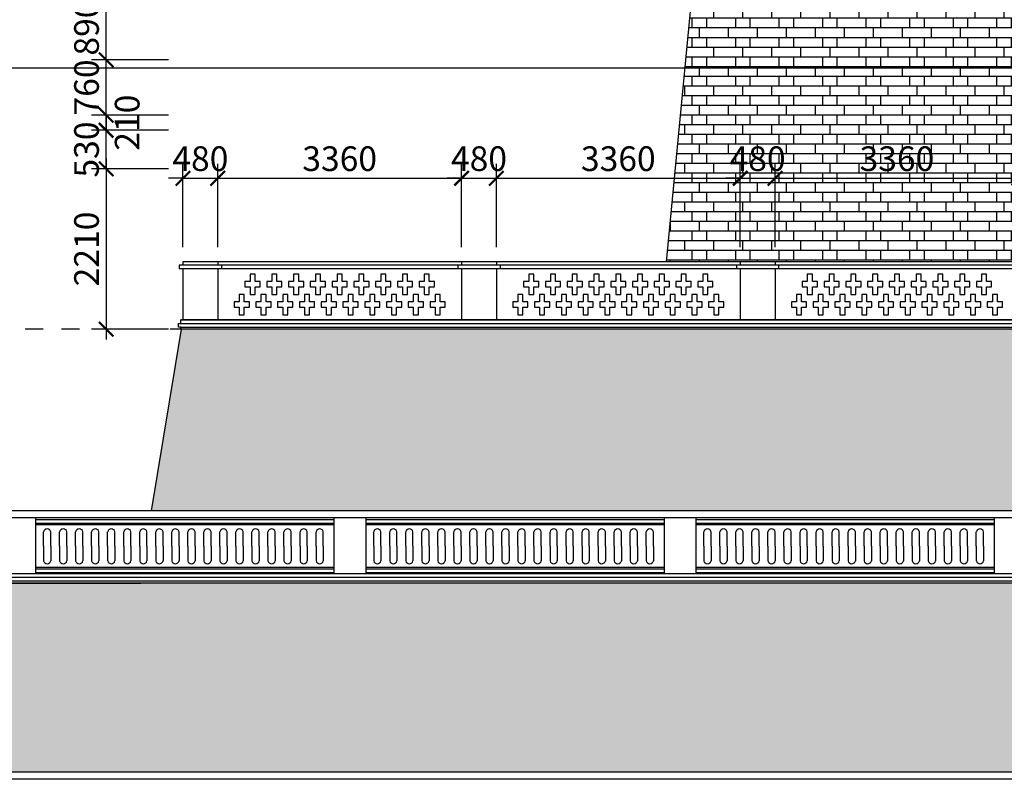
# Model space of a CAD drawing. Extents: x -113815 to 379249, y 305977 to 512155.
# Drawn here: x -91940 to -78370, y 326087 to 336550 of the extents above; entities that cross this region are included whole.
import ezdxf

# ---------------------------------------------------------------- set-up
doc = ezdxf.new("R2010")
doc.units = 0
doc.header["$LTSCALE"] = 1000
doc.header["$MEASUREMENT"] = 0
doc.linetypes.add('DASHED', pattern=[0.5, 0.25, -0.25])
doc.layers.get('0').update_dxf_attribs({"linetype": 'CONTINUOUS'})
doc.layers.get('DEFPOINTS').update_dxf_attribs({"linetype": 'CONTINUOUS'})
for name, color, linetype in [('250-HATCH', 250, 'CONTINUOUS'), ('4-THAYDAM', 4, 'CONTINUOUS'), ('7-THAY', 7, 'CONTINUOUS'), ('8-MANH', 8, 'CONTINUOUS'), ('9-THAYNHAT', 9, 'CONTINUOUS'), ('KHUAT', 8, 'DASHED'), ('KICHTHUOC', 1, 'CONTINUOUS')]:
    doc.layers.add(name, color=color, linetype=linetype)
doc.styles.add('KT', font='vnsimli.shx', dxfattribs={"width": 0.75})
doc.dimstyles.new('A3-1-100-200', dxfattribs={"dimscale": 200, "dimtxt": 1.7, "dimasz": 1, "dimexe": 1, "dimexo": 1, "dimgap": 0.5, "dimtad": 1, "dimdec": 0, "dimzin": 13, "dimdsep": 46, "dimtxsty": 'KT', "dimblk1": 'ARCHTICK', "dimblk2": 'ARCHTICK', "dimsah": 1, "dimcen": 0, "dimdle": 0.7, "dimclrd": 9, "dimclre": 8, "dimclrt": 3, "dimadec": 0, "dimazin": 0, "dimtfac": 1.222222, "dimtdec": 0, "dimtix": 1, "dimtmove": 2, "dimatfit": 3, "dimldrblk": 'ARCHTICK', "dimfxl": 0, "dimtolj": 1, "dimtzin": 13, "dimarcsym": 0})
pattern_1 = [(0, (-85772.4, 328307), (0, 533.34), []), (90, (-85772.4, 328307), (-400, 2e-14), [133.335, -400.005]), (0, (-85472.4, 328440.35), (0, 533.34), []), (90, (-85472.4, 328440.35), (-600, 4e-14), [133.335, -400.005]), (90, (-85072.4, 328440.35), (-600, 4e-14), [133.335, -400.005]), (0, (-85572.4, 328573.7), (0, 533.34), []), (90, (-85572.4, 328573.7), (-400, 2e-14), [133.335, -400.005]), (0, (-85472.4, 328707), (0, 533.34), []), (90, (-85472.4, 328707), (-600, 4e-14), [133.335, -400.005]), (90, (-85072.4, 328707), (-600, 4e-14), [133.335, -400.005])]

# ---------------------------------------------------------------- blocks, each defined once
blk = doc.blocks.new('o lan can thang')
at = {"layer": '8-MANH'}
for p, q in [((638676, 385793), (638676, 385993)), ((638776, 385793), (638776, 385993)), ((638676, 385793), (638676, 385593)), ((638776, 385793), (638776, 385593))]:
    blk.add_line(p, q, dxfattribs=at)
for centre, start, end in [((638726, 385982), 12.6804, 167.3196), ((638726, 385604), 192.6804, 347.3196)]:
    blk.add_arc(centre, 51.2, start, end, dxfattribs=at)
blk = doc.blocks.new('_ARCHTICK')
at = {"color": 0, "linetype": 'ByBlock', "const_width": 0.15}
blk.add_lwpolyline([(-0.5, -0.5), (0.5, 0.5)], dxfattribs=at)
blk = doc.blocks.new('*D123')
at = {"layer": 'DEFPOINTS', "color": 0, "transparency": 16777216}
for p in [(-89690, 334497), (-90749, 332287), (-89690, 332287)]:
    blk.add_point(p, dxfattribs=at)
at = {"layer": 'KICHTHUOC', "color": 9, "lineweight": -2, "transparency": 16777216}
blk.add_line((-90749, 334637), (-90749, 332147), dxfattribs=at)
at = {"layer": 'KICHTHUOC', "color": 8, "lineweight": -2, "transparency": 16777216}
for p, q in [((-89890, 334497), (-90949, 334497)), ((-89890, 332287), (-90949, 332287))]:
    blk.add_line(p, q, dxfattribs=at)
at = {"layer": 'KICHTHUOC', "color": 9, "lineweight": -2, "transparency": 16777216, "xscale": 200, "yscale": 200, "zscale": 200}
for p, rotation in [((-90749, 334497), 90), ((-90749, 332287), 270)]:
    blk.add_blockref('_ARCHTICK', p, dxfattribs=dict(at, rotation=rotation))
at = {"layer": 'KICHTHUOC', "color": 3, "transparency": 16777216, "insert": (-91019, 333392), "char_height": 340, "attachment_point": 5, "rotation": 90, "style": 'KT'}
blk.add_mtext('\\A1;2210', dxfattribs=at)
blk = doc.blocks.new('*D124')
at = {"layer": 'DEFPOINTS', "color": 0, "transparency": 16777216}
for p in [(-90749, 335027), (-89690, 335027), (-89690, 334497)]:
    blk.add_point(p, dxfattribs=at)
at = {"layer": 'KICHTHUOC', "color": 9, "lineweight": -2, "transparency": 16777216}
for p, q in [((-90749, 335027), (-90749, 335227)), ((-90749, 334497), (-90749, 335027)), ((-90749, 334497), (-90749, 334297))]:
    blk.add_line(p, q, dxfattribs=at)
at = {"layer": 'KICHTHUOC', "color": 8, "lineweight": -2, "transparency": 16777216}
for p, q in [((-89890, 335027), (-90949, 335027)), ((-89890, 334497), (-90949, 334497))]:
    blk.add_line(p, q, dxfattribs=at)
at = {"layer": 'KICHTHUOC', "color": 9, "lineweight": -2, "transparency": 16777216, "xscale": 200, "yscale": 200, "zscale": 200}
for p, rotation in [((-90749, 335027), 270), ((-90749, 334497), 90)]:
    blk.add_blockref('_ARCHTICK', p, dxfattribs=dict(at, rotation=rotation))
at = {"layer": 'KICHTHUOC', "color": 3, "transparency": 16777216, "insert": (-91019, 334762), "char_height": 340, "attachment_point": 5, "rotation": 90, "style": 'KT'}
blk.add_mtext('\\A1;530', dxfattribs=at)
blk = doc.blocks.new('*D125')
at = {"layer": 'DEFPOINTS', "color": 0, "transparency": 16777216}
for p in [(-90749, 335237), (-89690, 335237), (-89690, 335027)]:
    blk.add_point(p, dxfattribs=at)
at = {"layer": 'KICHTHUOC', "color": 9, "lineweight": -2, "transparency": 16777216}
blk.add_line((-90749, 334887), (-90749, 335377), dxfattribs=at)
at = {"layer": 'KICHTHUOC', "color": 8, "lineweight": -2, "transparency": 16777216}
for p, q in [((-89890, 335237), (-90949, 335237)), ((-89890, 335027), (-90949, 335027))]:
    blk.add_line(p, q, dxfattribs=at)
at = {"layer": 'KICHTHUOC', "color": 9, "lineweight": -2, "transparency": 16777216, "xscale": 200, "yscale": 200, "zscale": 200}
for p, rotation in [((-90749, 335237), 90), ((-90749, 335027), 270)]:
    blk.add_blockref('_ARCHTICK', p, dxfattribs=dict(at, rotation=rotation))
at = {"layer": 'KICHTHUOC', "color": 3, "transparency": 16777216, "insert": (-90459, 335132), "char_height": 340, "attachment_point": 5, "rotation": 90, "style": 'KT'}
blk.add_mtext('\\A1;210', dxfattribs=at)
blk = doc.blocks.new('*D126')
at = {"layer": 'DEFPOINTS', "color": 0, "transparency": 16777216}
for p in [(-90749, 335997), (-89690, 335997), (-89690, 335237)]:
    blk.add_point(p, dxfattribs=at)
at = {"layer": 'KICHTHUOC', "color": 9, "lineweight": -2, "transparency": 16777216}
for p, q in [((-90749, 335997), (-90749, 336197)), ((-90749, 335237), (-90749, 335997)), ((-90749, 335237), (-90749, 335037))]:
    blk.add_line(p, q, dxfattribs=at)
at = {"layer": 'KICHTHUOC', "color": 8, "lineweight": -2, "transparency": 16777216}
for p, q in [((-89890, 335997), (-90949, 335997)), ((-89890, 335237), (-90949, 335237))]:
    blk.add_line(p, q, dxfattribs=at)
at = {"layer": 'KICHTHUOC', "color": 9, "lineweight": -2, "transparency": 16777216, "xscale": 200, "yscale": 200, "zscale": 200}
for p, rotation in [((-90749, 335997), 270), ((-90749, 335237), 90)]:
    blk.add_blockref('_ARCHTICK', p, dxfattribs=dict(at, rotation=rotation))
at = {"layer": 'KICHTHUOC', "color": 3, "transparency": 16777216, "insert": (-91019, 335617), "char_height": 340, "attachment_point": 5, "rotation": 90, "style": 'KT'}
blk.add_mtext('\\A1;760', dxfattribs=at)
blk = doc.blocks.new('*D127')
at = {"layer": 'DEFPOINTS', "color": 0, "transparency": 16777216}
for p in [(-90749, 336887), (-89690, 336887), (-89690, 335997)]:
    blk.add_point(p, dxfattribs=at)
at = {"layer": 'KICHTHUOC', "color": 9, "lineweight": -2, "transparency": 16777216}
blk.add_line((-90749, 335857), (-90749, 337027), dxfattribs=at)
at = {"layer": 'KICHTHUOC', "color": 8, "lineweight": -2, "transparency": 16777216}
for p, q in [((-89890, 336887), (-90949, 336887)), ((-89890, 335997), (-90949, 335997))]:
    blk.add_line(p, q, dxfattribs=at)
at = {"layer": 'KICHTHUOC', "color": 9, "lineweight": -2, "transparency": 16777216, "xscale": 200, "yscale": 200, "zscale": 200}
for p, rotation in [((-90749, 336887), 90), ((-90749, 335997), 270)]:
    blk.add_blockref('_ARCHTICK', p, dxfattribs=dict(at, rotation=rotation))
at = {"layer": 'KICHTHUOC', "color": 3, "transparency": 16777216, "insert": (-91019, 336442), "char_height": 340, "attachment_point": 5, "rotation": 90, "style": 'KT'}
blk.add_mtext('\\A1;890', dxfattribs=at)
blk = doc.blocks.new('*D171')
at = {"layer": 'DEFPOINTS', "color": 0, "transparency": 16777216}
for p in [(-89210, 334366), (-89690, 333217), (-89210, 333217)]:
    blk.add_point(p, dxfattribs=at)
at = {"layer": 'KICHTHUOC', "color": 8, "lineweight": -2, "transparency": 16777216}
for p, q in [((-89690, 333417), (-89690, 334566)), ((-89210, 333417), (-89210, 334566))]:
    blk.add_line(p, q, dxfattribs=at)
at = {"layer": 'KICHTHUOC', "color": 9, "lineweight": -2, "transparency": 16777216}
for p, q in [((-89690, 334366), (-89890, 334366)), ((-89690, 334366), (-89210, 334366)), ((-89210, 334366), (-89010, 334366))]:
    blk.add_line(p, q, dxfattribs=at)
at = {"layer": 'KICHTHUOC', "color": 9, "lineweight": -2, "transparency": 16777216, "xscale": 200, "yscale": 200, "zscale": 200}
blk.add_blockref('_ARCHTICK', (-89690, 334366), dxfattribs=at)
at = {"layer": 'KICHTHUOC', "color": 9, "lineweight": -2, "transparency": 16777216, "xscale": 200, "yscale": 200, "zscale": 200, "rotation": 180}
blk.add_blockref('_ARCHTICK', (-89210, 334366), dxfattribs=at)
at = {"layer": 'KICHTHUOC', "color": 3, "transparency": 16777216, "insert": (-89450, 334636), "char_height": 340, "attachment_point": 5, "style": 'KT'}
blk.add_mtext('\\A1;480', dxfattribs=at)
blk = doc.blocks.new('*D172')
at = {"layer": 'DEFPOINTS', "color": 0, "transparency": 16777216}
for p in [(-85850, 334366), (-89210, 333217), (-85850, 333217)]:
    blk.add_point(p, dxfattribs=at)
at = {"layer": 'KICHTHUOC', "color": 8, "lineweight": -2, "transparency": 16777216}
for p, q in [((-89210, 333417), (-89210, 334566)), ((-85850, 333417), (-85850, 334566))]:
    blk.add_line(p, q, dxfattribs=at)
at = {"layer": 'KICHTHUOC', "color": 9, "lineweight": -2, "transparency": 16777216}
blk.add_line((-89350, 334366), (-85710, 334366), dxfattribs=at)
at = {"layer": 'KICHTHUOC', "color": 9, "lineweight": -2, "transparency": 16777216, "xscale": 200, "yscale": 200, "zscale": 200, "rotation": 180}
blk.add_blockref('_ARCHTICK', (-89210, 334366), dxfattribs=at)
at = {"layer": 'KICHTHUOC', "color": 9, "lineweight": -2, "transparency": 16777216, "xscale": 200, "yscale": 200, "zscale": 200}
blk.add_blockref('_ARCHTICK', (-85850, 334366), dxfattribs=at)
at = {"layer": 'KICHTHUOC', "color": 3, "transparency": 16777216, "insert": (-87530, 334636), "char_height": 340, "attachment_point": 5, "style": 'KT'}
blk.add_mtext('\\A1;3360', dxfattribs=at)
blk = doc.blocks.new('*D173')
at = {"layer": 'DEFPOINTS', "color": 0, "transparency": 16777216}
for p in [(-85370, 334366), (-85850, 333217), (-85370, 333217)]:
    blk.add_point(p, dxfattribs=at)
at = {"layer": 'KICHTHUOC', "color": 8, "lineweight": -2, "transparency": 16777216}
for p, q in [((-85850, 333417), (-85850, 334566)), ((-85370, 333417), (-85370, 334566))]:
    blk.add_line(p, q, dxfattribs=at)
at = {"layer": 'KICHTHUOC', "color": 9, "lineweight": -2, "transparency": 16777216}
for p, q in [((-85850, 334366), (-86050, 334366)), ((-85850, 334366), (-85370, 334366)), ((-85370, 334366), (-85170, 334366))]:
    blk.add_line(p, q, dxfattribs=at)
at = {"layer": 'KICHTHUOC', "color": 9, "lineweight": -2, "transparency": 16777216, "xscale": 200, "yscale": 200, "zscale": 200}
blk.add_blockref('_ARCHTICK', (-85850, 334366), dxfattribs=at)
at = {"layer": 'KICHTHUOC', "color": 9, "lineweight": -2, "transparency": 16777216, "xscale": 200, "yscale": 200, "zscale": 200, "rotation": 180}
blk.add_blockref('_ARCHTICK', (-85370, 334366), dxfattribs=at)
at = {"layer": 'KICHTHUOC', "color": 3, "transparency": 16777216, "insert": (-85610, 334636), "char_height": 340, "attachment_point": 5, "style": 'KT'}
blk.add_mtext('\\A1;480', dxfattribs=at)
blk = doc.blocks.new('*D174')
at = {"layer": 'DEFPOINTS', "color": 0, "transparency": 16777216}
for p in [(-82010, 334366), (-85370, 333217), (-82010, 333217)]:
    blk.add_point(p, dxfattribs=at)
at = {"layer": 'KICHTHUOC', "color": 8, "lineweight": -2, "transparency": 16777216}
for p, q in [((-85370, 333417), (-85370, 334566)), ((-82010, 333417), (-82010, 334566))]:
    blk.add_line(p, q, dxfattribs=at)
at = {"layer": 'KICHTHUOC', "color": 9, "lineweight": -2, "transparency": 16777216}
blk.add_line((-85510, 334366), (-81870, 334366), dxfattribs=at)
at = {"layer": 'KICHTHUOC', "color": 9, "lineweight": -2, "transparency": 16777216, "xscale": 200, "yscale": 200, "zscale": 200, "rotation": 180}
blk.add_blockref('_ARCHTICK', (-85370, 334366), dxfattribs=at)
at = {"layer": 'KICHTHUOC', "color": 9, "lineweight": -2, "transparency": 16777216, "xscale": 200, "yscale": 200, "zscale": 200}
blk.add_blockref('_ARCHTICK', (-82010, 334366), dxfattribs=at)
at = {"layer": 'KICHTHUOC', "color": 3, "transparency": 16777216, "insert": (-83690, 334636), "char_height": 340, "attachment_point": 5, "style": 'KT'}
blk.add_mtext('\\A1;3360', dxfattribs=at)
blk = doc.blocks.new('*D175')
at = {"layer": 'DEFPOINTS', "color": 0, "transparency": 16777216}
for p in [(-81530, 334366), (-82010, 333217), (-81530, 333217)]:
    blk.add_point(p, dxfattribs=at)
at = {"layer": 'KICHTHUOC', "color": 8, "lineweight": -2, "transparency": 16777216}
for p, q in [((-82010, 333417), (-82010, 334566)), ((-81530, 333417), (-81530, 334566))]:
    blk.add_line(p, q, dxfattribs=at)
at = {"layer": 'KICHTHUOC', "color": 9, "lineweight": -2, "transparency": 16777216}
for p, q in [((-82010, 334366), (-82210, 334366)), ((-82010, 334366), (-81530, 334366)), ((-81530, 334366), (-81330, 334366))]:
    blk.add_line(p, q, dxfattribs=at)
at = {"layer": 'KICHTHUOC', "color": 9, "lineweight": -2, "transparency": 16777216, "xscale": 200, "yscale": 200, "zscale": 200}
blk.add_blockref('_ARCHTICK', (-82010, 334366), dxfattribs=at)
at = {"layer": 'KICHTHUOC', "color": 9, "lineweight": -2, "transparency": 16777216, "xscale": 200, "yscale": 200, "zscale": 200, "rotation": 180}
blk.add_blockref('_ARCHTICK', (-81530, 334366), dxfattribs=at)
at = {"layer": 'KICHTHUOC', "color": 3, "transparency": 16777216, "insert": (-81770, 334636), "char_height": 340, "attachment_point": 5, "style": 'KT'}
blk.add_mtext('\\A1;480', dxfattribs=at)
blk = doc.blocks.new('*D176')
at = {"layer": 'DEFPOINTS', "color": 0, "transparency": 16777216}
for p in [(-78170, 334366), (-81530, 333217), (-78170, 333217)]:
    blk.add_point(p, dxfattribs=at)
at = {"layer": 'KICHTHUOC', "color": 8, "lineweight": -2, "transparency": 16777216}
for p, q in [((-81530, 333417), (-81530, 334566)), ((-78170, 333417), (-78170, 334566))]:
    blk.add_line(p, q, dxfattribs=at)
at = {"layer": 'KICHTHUOC', "color": 9, "lineweight": -2, "transparency": 16777216}
blk.add_line((-81670, 334366), (-78030, 334366), dxfattribs=at)
at = {"layer": 'KICHTHUOC', "color": 9, "lineweight": -2, "transparency": 16777216, "xscale": 200, "yscale": 200, "zscale": 200, "rotation": 180}
blk.add_blockref('_ARCHTICK', (-81530, 334366), dxfattribs=at)
at = {"layer": 'KICHTHUOC', "color": 9, "lineweight": -2, "transparency": 16777216, "xscale": 200, "yscale": 200, "zscale": 200}
blk.add_blockref('_ARCHTICK', (-78170, 334366), dxfattribs=at)
at = {"layer": 'KICHTHUOC', "color": 3, "transparency": 16777216, "insert": (-79850, 334636), "char_height": 340, "attachment_point": 5, "style": 'KT'}
blk.add_mtext('\\A1;3360', dxfattribs=at)

msp = doc.modelspace()

# ---------------------------------------------------------------- hatches: boundary and pattern name
at = {"layer": '250-HATCH'}
h = msp.add_hatch(dxfattribs=at)
h.set_pattern_fill('BRICK_FLEMISHCROSS,_O', color=256, scale=50, pattern_type=2)
h.set_pattern_definition(pattern_1)
h.paths.add_polyline_path([(-76980, 335196.9), (-75030, 335196.9), (-75030, 333216.9), (-68985.7, 333216.9), (-69335.1, 336886.9), (-82675, 336886.9), (-83024.4, 333216.9), (-76980, 333216.9)])
h.paths.add_polyline_path([(-76755, 335476.9), (-76755, 336096.9, -0.4142136), (-76725, 336126.9), (-76715, 336126.9), (-76715, 336136.9, -0.4142136), (-76685, 336166.9), (-75325, 336166.9, -0.4142136), (-75295, 336136.9), (-75295, 336126.9), (-75285, 336126.9, -0.4142136), (-75255, 336096.9), (-75255, 335476.9, -0.4142136), (-75285, 335446.9), (-75295, 335446.9), (-75295, 335436.9, -0.4142136), (-75325, 335406.9), (-76685, 335406.9, -0.4142136), (-76715, 335436.9), (-76715, 335446.9), (-76725, 335446.9, -0.4142136)], flags=16)
h.paths.add_polyline_path([(-76655, 335566.9), (-76655, 336006.9, -0.4142136), (-76625, 336036.9, -0.4142136), (-76595, 336066.9), (-75415, 336066.9, -0.4142136), (-75385, 336036.9, -0.4142136), (-75355, 336006.9), (-75355, 335566.9, -0.4142136), (-75385, 335536.9, -0.4142136), (-75415, 335506.9), (-76595, 335506.9, -0.4142136), (-76625, 335536.9, -0.4142136)], flags=0)
h.paths.add_polyline_path([(-76615, 336015.1, 0.1828913), (-76625, 336006.4), (-76625, 335567.4), (-76615, 335567)], flags=0)
h.paths.add_polyline_path([(-75395, 335558.7, 0.1828913), (-75385, 335567.4), (-75385, 336006.4), (-75395, 336006.8)], flags=0)
h.paths.add_polyline_path([(-76635, 335566.9), (-76635, 335997.2, -0.554006), (-76608.2, 336023.7, -0.4754348), (-76595, 336046.9), (-75420.8, 336046.9, -0.5830209), (-75401.9, 336023.7, -0.4179855), (-75375, 336006.9), (-75375, 335576.6, -0.554006), (-75401.9, 335550.1, -0.4754348), (-75415, 335526.9), (-76589.3, 335526.9, -0.5830209), (-76608.2, 335550.1, -0.4179855)], flags=0)
h.paths.add_polyline_path([(-75408.5, 335546.9, -0.1819702), (-75415.6, 335536.9), (-76594.5, 335536.9, -0.1819702), (-76601.6, 335546.9)], flags=0)
h.paths.add_polyline_path([(-76594.5, 336036.9), (-75415.6, 336036.9, -0.1819702), (-75408.5, 336026.9), (-76601.6, 336026.9, -0.1819702)], flags=0)
h.paths.add_polyline_path([(-82182.9, 334380.8), (-81357.2, 334380.8), (-81357.2, 334890.8), (-82182.9, 334890.8)], flags=24)
h.paths.add_polyline_path([(-80384.3, 334380.8), (-79315.8, 334380.8), (-79315.8, 334890.8), (-80384.3, 334890.8)], flags=24)
h.paths.add_polyline_path([(-78342.9, 334380.8), (-77517.2, 334380.8), (-77517.2, 334890.8), (-78342.9, 334890.8)], flags=24)
h.paths.add_polyline_path([(-74492.9, 334380.8), (-73667.2, 334380.8), (-73667.2, 334890.8), (-74492.9, 334890.8)], flags=24)
h.paths.add_polyline_path([(-72694.3, 334380.8), (-71625.8, 334380.8), (-71625.8, 334890.8), (-72694.3, 334890.8)], flags=24)
h.paths.add_polyline_path([(-70652.9, 334380.8), (-69827.2, 334380.8), (-69827.2, 334890.8), (-70652.9, 334890.8)], flags=24)
h = msp.add_hatch(dxfattribs=at)
h.set_pattern_fill('BRICK_FLEMISHCROSS,_O', color=256, scale=50, pattern_type=2)
h.set_pattern_definition(pattern_1)
h.paths.add_polyline_path([(-62298.6, 332286.9), (-89711.5, 332286.9), (-90121.7, 329786.9), (-61888.4, 329786.9)])
h = msp.add_hatch(dxfattribs=at)
h.set_pattern_fill('BRICK_FLEMISHCROSS,_O', color=256, scale=50, pattern_type=2)
h.set_pattern_definition([(0, (-97151.5, 326205.7), (0, 533.34), []), (90, (-97151.48, 326205.68), (-400, 2e-14), [133.335, -400.005]), (0, (-96851.5, 326339), (0, 533.34), []), (90, (-96851.5, 326339), (-600, 4e-14), [133.335, -400.005]), (90, (-96451.5, 326339), (-600, 4e-14), [133.335, -400.005]), (0, (-96951.5, 326472.35), (0, 533.34), []), (90, (-96951.48, 326472.35), (-400, 2e-14), [133.335, -400.005]), (0, (-96851.5, 326605.7), (0, 533.34), []), (90, (-96851.5, 326605.7), (-600, 4e-14), [133.335, -400.005]), (90, (-96451.5, 326605.7), (-600, 4e-14), [133.335, -400.005])])
h.paths.add_polyline_path([(-55360, 328786.9), (-96650, 328786.9), (-97151.5, 326186.9), (-54858.6, 326186.9)])

# ---------------------------------------------------------------- linework, layer by layer
at = {"layer": '4-THAYDAM'}
for p, q in [((-83024.4, 333216.9), (-82675, 336886.9)), ((-90121.7, 329786.9), (-89711.5, 332286.9)), ((-55300, 329786.9), (-96710, 329786.9)), ((-55330, 328786.9), (-96680, 328786.9)), ((-96650, 328786.9), (-90370, 328786.9))]:
    msp.add_line(p, q, dxfattribs=at)
at = {"layer": '7-THAY'}
for p, q in [((-89740, 333166.9), (-89740, 333116.9)), ((-62320, 333216.9), (-89690, 333216.9)), ((-89210, 333216.9), (-89210, 333166.9)), ((-89160, 333166.9), (-89160, 333116.9)), ((-85900, 333166.9), (-85900, 333116.9)), ((-85370, 333216.9), (-85370, 333166.9)), ((-85320, 333166.9), (-85320, 333116.9)), ((-82060, 333166.9), (-82060, 333116.9)), ((-81530, 333216.9), (-81530, 333166.9)), ((-81480, 333166.9), (-81480, 333116.9)), ((-89690, 333116.9), (-89690, 332416.9)), ((-89210, 333116.9), (-89210, 332416.9)), ((-85850, 333116.9), (-85850, 332416.9)), ((-85370, 333116.9), (-85370, 332416.9)), ((-82010, 333116.9), (-82010, 332416.9)), ((-81530, 333116.9), (-81530, 332416.9)), ((-89720, 332416.9), (-89690, 332416.9)), ((-85850, 332416.9), (-85370, 332416.9)), ((-55300, 329686.9), (-96710, 329686.9))]:
    msp.add_line(p, q, dxfattribs=at)
at = {"layer": '8-MANH'}
for p, q in [((-91720, 329666.9), (-87610, 329666.9)), ((-91720, 329616.9), (-87610, 329616.9)), ((-87170, 329666.9), (-83060, 329666.9)), ((-87170, 329616.9), (-83060, 329616.9)), ((-82620, 329666.9), (-78510, 329666.9)), ((-82620, 329616.9), (-78510, 329616.9)), ((-91720, 329596.9), (-87610, 329596.9)), ((-87170, 329596.9), (-83060, 329596.9)), ((-82620, 329596.9), (-78510, 329596.9)), ((-91720, 329006.9), (-87610, 329006.9)), ((-91720, 328986.9), (-87610, 328986.9)), ((-91720, 328936.9), (-87610, 328936.9)), ((-87170, 329006.9), (-83060, 329006.9)), ((-87170, 328986.9), (-83060, 328986.9)), ((-87170, 328936.9), (-83060, 328936.9)), ((-82620, 329006.9), (-78510, 329006.9)), ((-82620, 328986.9), (-78510, 328986.9)), ((-82620, 328936.9), (-78510, 328936.9))]:
    msp.add_line(p, q, dxfattribs=at)
for points in [[(-88765, 333046.9), (-88765, 332941.9), (-88835, 332941.9), (-88835, 332871.9), (-88765, 332871.9), (-88765, 332766.9), (-88695, 332766.9), (-88695, 332871.9), (-88625, 332871.9), (-88625, 332941.9), (-88695, 332941.9), (-88695, 333046.9)], [(-88465, 333046.9), (-88465, 332941.9), (-88535, 332941.9), (-88535, 332871.9), (-88465, 332871.9), (-88465, 332766.9), (-88395, 332766.9), (-88395, 332871.9), (-88325, 332871.9), (-88325, 332941.9), (-88395, 332941.9), (-88395, 333046.9)], [(-88165, 333046.9), (-88165, 332941.9), (-88235, 332941.9), (-88235, 332871.9), (-88165, 332871.9), (-88165, 332766.9), (-88095, 332766.9), (-88095, 332871.9), (-88025, 332871.9), (-88025, 332941.9), (-88095, 332941.9), (-88095, 333046.9)], [(-87865, 333046.9), (-87865, 332941.9), (-87935, 332941.9), (-87935, 332871.9), (-87865, 332871.9), (-87865, 332766.9), (-87795, 332766.9), (-87795, 332871.9), (-87725, 332871.9), (-87725, 332941.9), (-87795, 332941.9), (-87795, 333046.9)], [(-87565, 333046.9), (-87565, 332941.9), (-87635, 332941.9), (-87635, 332871.9), (-87565, 332871.9), (-87565, 332766.9), (-87495, 332766.9), (-87495, 332871.9), (-87425, 332871.9), (-87425, 332941.9), (-87495, 332941.9), (-87495, 333046.9)], [(-87265, 333046.9), (-87265, 332941.9), (-87335, 332941.9), (-87335, 332871.9), (-87265, 332871.9), (-87265, 332766.9), (-87195, 332766.9), (-87195, 332871.9), (-87125, 332871.9), (-87125, 332941.9), (-87195, 332941.9), (-87195, 333046.9)], [(-86965, 333046.9), (-86965, 332941.9), (-87035, 332941.9), (-87035, 332871.9), (-86965, 332871.9), (-86965, 332766.9), (-86895, 332766.9), (-86895, 332871.9), (-86825, 332871.9), (-86825, 332941.9), (-86895, 332941.9), (-86895, 333046.9)], [(-86665, 333046.9), (-86665, 332941.9), (-86735, 332941.9), (-86735, 332871.9), (-86665, 332871.9), (-86665, 332766.9), (-86595, 332766.9), (-86595, 332871.9), (-86525, 332871.9), (-86525, 332941.9), (-86595, 332941.9), (-86595, 333046.9)], [(-86365, 333046.9), (-86365, 332941.9), (-86435, 332941.9), (-86435, 332871.9), (-86365, 332871.9), (-86365, 332766.9), (-86295, 332766.9), (-86295, 332871.9), (-86225, 332871.9), (-86225, 332941.9), (-86295, 332941.9), (-86295, 333046.9)], [(-84925, 333046.9), (-84925, 332941.9), (-84995, 332941.9), (-84995, 332871.9), (-84925, 332871.9), (-84925, 332766.9), (-84855, 332766.9), (-84855, 332871.9), (-84785, 332871.9), (-84785, 332941.9), (-84855, 332941.9), (-84855, 333046.9)], [(-84625, 333046.9), (-84625, 332941.9), (-84695, 332941.9), (-84695, 332871.9), (-84625, 332871.9), (-84625, 332766.9), (-84555, 332766.9), (-84555, 332871.9), (-84485, 332871.9), (-84485, 332941.9), (-84555, 332941.9), (-84555, 333046.9)], [(-84325, 333046.9), (-84325, 332941.9), (-84395, 332941.9), (-84395, 332871.9), (-84325, 332871.9), (-84325, 332766.9), (-84255, 332766.9), (-84255, 332871.9), (-84185, 332871.9), (-84185, 332941.9), (-84255, 332941.9), (-84255, 333046.9)], [(-84025, 333046.9), (-84025, 332941.9), (-84095, 332941.9), (-84095, 332871.9), (-84025, 332871.9), (-84025, 332766.9), (-83955, 332766.9), (-83955, 332871.9), (-83885, 332871.9), (-83885, 332941.9), (-83955, 332941.9), (-83955, 333046.9)], [(-83725, 333046.9), (-83725, 332941.9), (-83795, 332941.9), (-83795, 332871.9), (-83725, 332871.9), (-83725, 332766.9), (-83655, 332766.9), (-83655, 332871.9), (-83585, 332871.9), (-83585, 332941.9), (-83655, 332941.9), (-83655, 333046.9)], [(-83425, 333046.9), (-83425, 332941.9), (-83495, 332941.9), (-83495, 332871.9), (-83425, 332871.9), (-83425, 332766.9), (-83355, 332766.9), (-83355, 332871.9), (-83285, 332871.9), (-83285, 332941.9), (-83355, 332941.9), (-83355, 333046.9)], [(-83125, 333046.9), (-83125, 332941.9), (-83195, 332941.9), (-83195, 332871.9), (-83125, 332871.9), (-83125, 332766.9), (-83055, 332766.9), (-83055, 332871.9), (-82985, 332871.9), (-82985, 332941.9), (-83055, 332941.9), (-83055, 333046.9)], [(-82825, 333046.9), (-82825, 332941.9), (-82895, 332941.9), (-82895, 332871.9), (-82825, 332871.9), (-82825, 332766.9), (-82755, 332766.9), (-82755, 332871.9), (-82685, 332871.9), (-82685, 332941.9), (-82755, 332941.9), (-82755, 333046.9)], [(-82525, 333046.9), (-82525, 332941.9), (-82595, 332941.9), (-82595, 332871.9), (-82525, 332871.9), (-82525, 332766.9), (-82455, 332766.9), (-82455, 332871.9), (-82385, 332871.9), (-82385, 332941.9), (-82455, 332941.9), (-82455, 333046.9)], [(-81085, 333046.9), (-81085, 332941.9), (-81155, 332941.9), (-81155, 332871.9), (-81085, 332871.9), (-81085, 332766.9), (-81015, 332766.9), (-81015, 332871.9), (-80945, 332871.9), (-80945, 332941.9), (-81015, 332941.9), (-81015, 333046.9)], [(-80785, 333046.9), (-80785, 332941.9), (-80855, 332941.9), (-80855, 332871.9), (-80785, 332871.9), (-80785, 332766.9), (-80715, 332766.9), (-80715, 332871.9), (-80645, 332871.9), (-80645, 332941.9), (-80715, 332941.9), (-80715, 333046.9)], [(-80485, 333046.9), (-80485, 332941.9), (-80555, 332941.9), (-80555, 332871.9), (-80485, 332871.9), (-80485, 332766.9), (-80415, 332766.9), (-80415, 332871.9), (-80345, 332871.9), (-80345, 332941.9), (-80415, 332941.9), (-80415, 333046.9)], [(-80185, 333046.9), (-80185, 332941.9), (-80255, 332941.9), (-80255, 332871.9), (-80185, 332871.9), (-80185, 332766.9), (-80115, 332766.9), (-80115, 332871.9), (-80045, 332871.9), (-80045, 332941.9), (-80115, 332941.9), (-80115, 333046.9)], [(-79885, 333046.9), (-79885, 332941.9), (-79955, 332941.9), (-79955, 332871.9), (-79885, 332871.9), (-79885, 332766.9), (-79815, 332766.9), (-79815, 332871.9), (-79745, 332871.9), (-79745, 332941.9), (-79815, 332941.9), (-79815, 333046.9)], [(-79585, 333046.9), (-79585, 332941.9), (-79655, 332941.9), (-79655, 332871.9), (-79585, 332871.9), (-79585, 332766.9), (-79515, 332766.9), (-79515, 332871.9), (-79445, 332871.9), (-79445, 332941.9), (-79515, 332941.9), (-79515, 333046.9)], [(-79285, 333046.9), (-79285, 332941.9), (-79355, 332941.9), (-79355, 332871.9), (-79285, 332871.9), (-79285, 332766.9), (-79215, 332766.9), (-79215, 332871.9), (-79145, 332871.9), (-79145, 332941.9), (-79215, 332941.9), (-79215, 333046.9)], [(-78985, 333046.9), (-78985, 332941.9), (-79055, 332941.9), (-79055, 332871.9), (-78985, 332871.9), (-78985, 332766.9), (-78915, 332766.9), (-78915, 332871.9), (-78845, 332871.9), (-78845, 332941.9), (-78915, 332941.9), (-78915, 333046.9)], [(-78685, 333046.9), (-78685, 332941.9), (-78755, 332941.9), (-78755, 332871.9), (-78685, 332871.9), (-78685, 332766.9), (-78615, 332766.9), (-78615, 332871.9), (-78545, 332871.9), (-78545, 332941.9), (-78615, 332941.9), (-78615, 333046.9)], [(-88915, 332766.9), (-88915, 332661.9), (-88985, 332661.9), (-88985, 332591.9), (-88915, 332591.9), (-88915, 332486.9), (-88845, 332486.9), (-88845, 332591.9), (-88775, 332591.9), (-88775, 332661.9), (-88845, 332661.9), (-88845, 332766.9)], [(-88615, 332766.9), (-88615, 332661.9), (-88685, 332661.9), (-88685, 332591.9), (-88615, 332591.9), (-88615, 332486.9), (-88545, 332486.9), (-88545, 332591.9), (-88475, 332591.9), (-88475, 332661.9), (-88545, 332661.9), (-88545, 332766.9)], [(-88315, 332766.9), (-88315, 332661.9), (-88385, 332661.9), (-88385, 332591.9), (-88315, 332591.9), (-88315, 332486.9), (-88245, 332486.9), (-88245, 332591.9), (-88175, 332591.9), (-88175, 332661.9), (-88245, 332661.9), (-88245, 332766.9)], [(-88015, 332766.9), (-88015, 332661.9), (-88085, 332661.9), (-88085, 332591.9), (-88015, 332591.9), (-88015, 332486.9), (-87945, 332486.9), (-87945, 332591.9), (-87875, 332591.9), (-87875, 332661.9), (-87945, 332661.9), (-87945, 332766.9)], [(-87715, 332766.9), (-87715, 332661.9), (-87785, 332661.9), (-87785, 332591.9), (-87715, 332591.9), (-87715, 332486.9), (-87645, 332486.9), (-87645, 332591.9), (-87575, 332591.9), (-87575, 332661.9), (-87645, 332661.9), (-87645, 332766.9)], [(-87415, 332766.9), (-87415, 332661.9), (-87485, 332661.9), (-87485, 332591.9), (-87415, 332591.9), (-87415, 332486.9), (-87345, 332486.9), (-87345, 332591.9), (-87275, 332591.9), (-87275, 332661.9), (-87345, 332661.9), (-87345, 332766.9)], [(-87115, 332766.9), (-87115, 332661.9), (-87185, 332661.9), (-87185, 332591.9), (-87115, 332591.9), (-87115, 332486.9), (-87045, 332486.9), (-87045, 332591.9), (-86975, 332591.9), (-86975, 332661.9), (-87045, 332661.9), (-87045, 332766.9)], [(-86815, 332766.9), (-86815, 332661.9), (-86885, 332661.9), (-86885, 332591.9), (-86815, 332591.9), (-86815, 332486.9), (-86745, 332486.9), (-86745, 332591.9), (-86675, 332591.9), (-86675, 332661.9), (-86745, 332661.9), (-86745, 332766.9)], [(-86515, 332766.9), (-86515, 332661.9), (-86585, 332661.9), (-86585, 332591.9), (-86515, 332591.9), (-86515, 332486.9), (-86445, 332486.9), (-86445, 332591.9), (-86375, 332591.9), (-86375, 332661.9), (-86445, 332661.9), (-86445, 332766.9)], [(-86215, 332766.9), (-86215, 332661.9), (-86285, 332661.9), (-86285, 332591.9), (-86215, 332591.9), (-86215, 332486.9), (-86145, 332486.9), (-86145, 332591.9), (-86075, 332591.9), (-86075, 332661.9), (-86145, 332661.9), (-86145, 332766.9)], [(-85075, 332766.9), (-85075, 332661.9), (-85145, 332661.9), (-85145, 332591.9), (-85075, 332591.9), (-85075, 332486.9), (-85005, 332486.9), (-85005, 332591.9), (-84935, 332591.9), (-84935, 332661.9), (-85005, 332661.9), (-85005, 332766.9)], [(-84775, 332766.9), (-84775, 332661.9), (-84845, 332661.9), (-84845, 332591.9), (-84775, 332591.9), (-84775, 332486.9), (-84705, 332486.9), (-84705, 332591.9), (-84635, 332591.9), (-84635, 332661.9), (-84705, 332661.9), (-84705, 332766.9)], [(-84475, 332766.9), (-84475, 332661.9), (-84545, 332661.9), (-84545, 332591.9), (-84475, 332591.9), (-84475, 332486.9), (-84405, 332486.9), (-84405, 332591.9), (-84335, 332591.9), (-84335, 332661.9), (-84405, 332661.9), (-84405, 332766.9)], [(-84175, 332766.9), (-84175, 332661.9), (-84245, 332661.9), (-84245, 332591.9), (-84175, 332591.9), (-84175, 332486.9), (-84105, 332486.9), (-84105, 332591.9), (-84035, 332591.9), (-84035, 332661.9), (-84105, 332661.9), (-84105, 332766.9)], [(-83875, 332766.9), (-83875, 332661.9), (-83945, 332661.9), (-83945, 332591.9), (-83875, 332591.9), (-83875, 332486.9), (-83805, 332486.9), (-83805, 332591.9), (-83735, 332591.9), (-83735, 332661.9), (-83805, 332661.9), (-83805, 332766.9)], [(-83575, 332766.9), (-83575, 332661.9), (-83645, 332661.9), (-83645, 332591.9), (-83575, 332591.9), (-83575, 332486.9), (-83505, 332486.9), (-83505, 332591.9), (-83435, 332591.9), (-83435, 332661.9), (-83505, 332661.9), (-83505, 332766.9)], [(-83275, 332766.9), (-83275, 332661.9), (-83345, 332661.9), (-83345, 332591.9), (-83275, 332591.9), (-83275, 332486.9), (-83205, 332486.9), (-83205, 332591.9), (-83135, 332591.9), (-83135, 332661.9), (-83205, 332661.9), (-83205, 332766.9)], [(-82975, 332766.9), (-82975, 332661.9), (-83045, 332661.9), (-83045, 332591.9), (-82975, 332591.9), (-82975, 332486.9), (-82905, 332486.9), (-82905, 332591.9), (-82835, 332591.9), (-82835, 332661.9), (-82905, 332661.9), (-82905, 332766.9)], [(-82675, 332766.9), (-82675, 332661.9), (-82745, 332661.9), (-82745, 332591.9), (-82675, 332591.9), (-82675, 332486.9), (-82605, 332486.9), (-82605, 332591.9), (-82535, 332591.9), (-82535, 332661.9), (-82605, 332661.9), (-82605, 332766.9)], [(-82375, 332766.9), (-82375, 332661.9), (-82445, 332661.9), (-82445, 332591.9), (-82375, 332591.9), (-82375, 332486.9), (-82305, 332486.9), (-82305, 332591.9), (-82235, 332591.9), (-82235, 332661.9), (-82305, 332661.9), (-82305, 332766.9)], [(-81235, 332766.9), (-81235, 332661.9), (-81305, 332661.9), (-81305, 332591.9), (-81235, 332591.9), (-81235, 332486.9), (-81165, 332486.9), (-81165, 332591.9), (-81095, 332591.9), (-81095, 332661.9), (-81165, 332661.9), (-81165, 332766.9)], [(-80935, 332766.9), (-80935, 332661.9), (-81005, 332661.9), (-81005, 332591.9), (-80935, 332591.9), (-80935, 332486.9), (-80865, 332486.9), (-80865, 332591.9), (-80795, 332591.9), (-80795, 332661.9), (-80865, 332661.9), (-80865, 332766.9)], [(-80635, 332766.9), (-80635, 332661.9), (-80705, 332661.9), (-80705, 332591.9), (-80635, 332591.9), (-80635, 332486.9), (-80565, 332486.9), (-80565, 332591.9), (-80495, 332591.9), (-80495, 332661.9), (-80565, 332661.9), (-80565, 332766.9)], [(-80335, 332766.9), (-80335, 332661.9), (-80405, 332661.9), (-80405, 332591.9), (-80335, 332591.9), (-80335, 332486.9), (-80265, 332486.9), (-80265, 332591.9), (-80195, 332591.9), (-80195, 332661.9), (-80265, 332661.9), (-80265, 332766.9)], [(-80035, 332766.9), (-80035, 332661.9), (-80105, 332661.9), (-80105, 332591.9), (-80035, 332591.9), (-80035, 332486.9), (-79965, 332486.9), (-79965, 332591.9), (-79895, 332591.9), (-79895, 332661.9), (-79965, 332661.9), (-79965, 332766.9)], [(-79735, 332766.9), (-79735, 332661.9), (-79805, 332661.9), (-79805, 332591.9), (-79735, 332591.9), (-79735, 332486.9), (-79665, 332486.9), (-79665, 332591.9), (-79595, 332591.9), (-79595, 332661.9), (-79665, 332661.9), (-79665, 332766.9)], [(-79435, 332766.9), (-79435, 332661.9), (-79505, 332661.9), (-79505, 332591.9), (-79435, 332591.9), (-79435, 332486.9), (-79365, 332486.9), (-79365, 332591.9), (-79295, 332591.9), (-79295, 332661.9), (-79365, 332661.9), (-79365, 332766.9)], [(-79135, 332766.9), (-79135, 332661.9), (-79205, 332661.9), (-79205, 332591.9), (-79135, 332591.9), (-79135, 332486.9), (-79065, 332486.9), (-79065, 332591.9), (-78995, 332591.9), (-78995, 332661.9), (-79065, 332661.9), (-79065, 332766.9)], [(-78835, 332766.9), (-78835, 332661.9), (-78905, 332661.9), (-78905, 332591.9), (-78835, 332591.9), (-78835, 332486.9), (-78765, 332486.9), (-78765, 332591.9), (-78695, 332591.9), (-78695, 332661.9), (-78765, 332661.9), (-78765, 332766.9)], [(-78535, 332766.9), (-78535, 332661.9), (-78605, 332661.9), (-78605, 332591.9), (-78535, 332591.9), (-78535, 332486.9), (-78465, 332486.9), (-78465, 332591.9), (-78395, 332591.9), (-78395, 332661.9), (-78465, 332661.9), (-78465, 332766.9)]]:
    msp.add_lwpolyline(points, close=True, dxfattribs=at)
at = {"layer": '9-THAYNHAT'}
for p, q in [((-62270, 333166.9), (-89740, 333166.9)), ((-89690, 333216.9), (-89690, 333166.9)), ((-85850, 333216.9), (-85850, 333166.9)), ((-82010, 333216.9), (-82010, 333166.9)), ((-62270, 333116.9), (-89740, 333116.9)), ((-89750, 332316.9), (-89750, 332366.9)), ((-89750, 332366.9), (-89720, 332366.9)), ((-62320, 332416.9), (-89720, 332416.9)), ((-89720, 332366.9), (-89720, 332416.9)), ((-89720, 332366.9), (-76005, 332366.9)), ((-89690, 332416.9), (-83100, 332416.9)), ((-89690, 332416.9), (-76005, 332416.9)), ((-89720, 332316.9), (-89750, 332316.9)), ((-89720, 332286.9), (-89720, 332316.9)), ((-89720, 332316.9), (-76005, 332316.9)), ((-76005, 332286.9), (-89720, 332286.9)), ((-91720, 329686.9), (-91720, 328916.9)), ((-91720, 329686.9), (-91720, 328916.9)), ((-87610, 329686.9), (-87610, 328916.9)), ((-87610, 329686.9), (-87610, 328916.9)), ((-87170, 329686.9), (-87170, 328916.9)), ((-87170, 329686.9), (-87170, 328916.9)), ((-83060, 329686.9), (-83060, 328916.9)), ((-83060, 329686.9), (-83060, 328916.9)), ((-82620, 329686.9), (-82620, 328916.9)), ((-82620, 329686.9), (-82620, 328916.9)), ((-78510, 329686.9), (-78510, 328916.9)), ((-55300, 328866.9), (-96710, 328866.9)), ((-55300, 328816.9), (-96710, 328816.9)), ((-55330, 328916.9), (-96650, 328916.9)), ((-90370, 328786.9), (-90270, 328786.9)), ((-54758.6, 326186.9), (-97251.5, 326186.9)), ((-54658.6, 326086.9), (-97351.5, 326086.9))]:
    msp.add_line(p, q, dxfattribs=at)
at = {"layer": 'KHUAT'}
for p, q in [((-36115.4, 332286.9), (-109515.4, 332286.9)), ((-36115.4, 328786.9), (-109515.4, 328786.9))]:
    msp.add_line(p, q, dxfattribs=at)

# ---------------------------------------------------------------- block references
at = {"layer": '8-MANH'}
for p in [(-730287.3, -56496.9), (-730066.4, -56496.9), (-729845.5, -56496.9), (-729624.5, -56496.9), (-729403.6, -56496.9), (-729182.7, -56496.9), (-728961.8, -56496.9), (-728740.8, -56496.9), (-728519.9, -56496.9), (-728299, -56496.9), (-728078.1, -56496.9), (-727857.1, -56496.9), (-727636.2, -56496.9), (-727415.3, -56496.9), (-727194.4, -56496.9), (-726973.5, -56496.9), (-726752.5, -56496.9), (-726531.6, -56496.9), (-725737.3, -56496.9), (-725516.4, -56496.9), (-725295.5, -56496.9), (-725074.5, -56496.9), (-724853.6, -56496.9), (-724632.7, -56496.9), (-724411.8, -56496.9), (-724190.8, -56496.9), (-723969.9, -56496.9), (-723749, -56496.9), (-723528.1, -56496.9), (-723307.1, -56496.9), (-723086.2, -56496.9), (-722865.3, -56496.9), (-722644.4, -56496.9), (-722423.5, -56496.9), (-722202.5, -56496.9), (-721981.6, -56496.9), (-721187.3, -56496.9), (-720966.4, -56496.9), (-720745.5, -56496.9), (-720524.5, -56496.9), (-720303.6, -56496.9), (-720082.7, -56496.9), (-719861.8, -56496.9), (-719640.8, -56496.9), (-719419.9, -56496.9), (-719199, -56496.9), (-718978.1, -56496.9), (-718757.1, -56496.9), (-718536.2, -56496.9), (-718315.3, -56496.9), (-718094.4, -56496.9), (-717873.5, -56496.9), (-717652.5, -56496.9), (-717431.6, -56496.9)]:
    msp.add_blockref('o lan can thang', p, dxfattribs=at)

# ---------------------------------------------------------------- dimensions: what is measured, and where the dimension line sits
at = {"layer": 'KICHTHUOC'}
for base, p1, p2, picture, middle in [((-90749, 336886.9), (-89690, 335996.9), (-89690, 336886.9), '*D127', (-91019, 336441.9)), ((-90749, 335996.9), (-89690, 335236.9), (-89690, 335996.9), '*D126', (-91019, 335616.9)), ((-90749, 335026.9), (-89690, 334496.9), (-89690, 335026.9), '*D124', (-91019, 334761.9)), ((-90749, 332286.9), (-89690, 334496.9), (-89690, 332286.9), '*D123', (-91019, 333391.9))]:
    dim = msp.add_linear_dim(base=base, p1=p1, p2=p2, angle=90, dimstyle='A3-1-100-200', dxfattribs=at)
    dim.commit()
    dim.dimension.update_dxf_attribs({"geometry": picture, "text_midpoint": middle})
dim = msp.add_linear_dim(base=(-90749, 335236.9), p1=(-89690, 335026.9), p2=(-89690, 335236.9), angle=90, dimstyle='A3-1-100-200', dxfattribs=at)
dim.commit()
dim.dimension.update_dxf_attribs({"geometry": '*D125', "text_midpoint": (-90459.4, 335131.9), "dimtype": 160})
for base, p1, p2, picture, middle in [((-89210, 334365.8), (-89690, 333216.9), (-89210, 333216.9), '*D171', (-89450, 334635.8)), ((-85850, 334365.8), (-89210, 333216.9), (-85850, 333216.9), '*D172', (-87530, 334635.8)), ((-85370, 334365.8), (-85850, 333216.9), (-85370, 333216.9), '*D173', (-85610, 334635.8)), ((-82010, 334365.8), (-85370, 333216.9), (-82010, 333216.9), '*D174', (-83690, 334635.8)), ((-81530, 334365.8), (-82010, 333216.9), (-81530, 333216.9), '*D175', (-81770, 334635.8)), ((-78170, 334365.8), (-81530, 333216.9), (-78170, 333216.9), '*D176', (-79850, 334635.8))]:
    dim = msp.add_linear_dim(base=base, p1=p1, p2=p2, dimstyle='A3-1-100-200', dxfattribs=at)
    dim.commit()
    dim.dimension.update_dxf_attribs({"geometry": picture, "text_midpoint": middle})

# ---------------------------------------------------------------- leaders
msp.add_leader([(-76005.7, 335884.3), (-96769.1, 335884.3)], dimstyle='A3-1-100-200', override={"dimasz": 3, "dimclrd": 256, "dimldrblk": 'DotSmall'}, dxfattribs=at)

doc.saveas('drawing.dxf')
